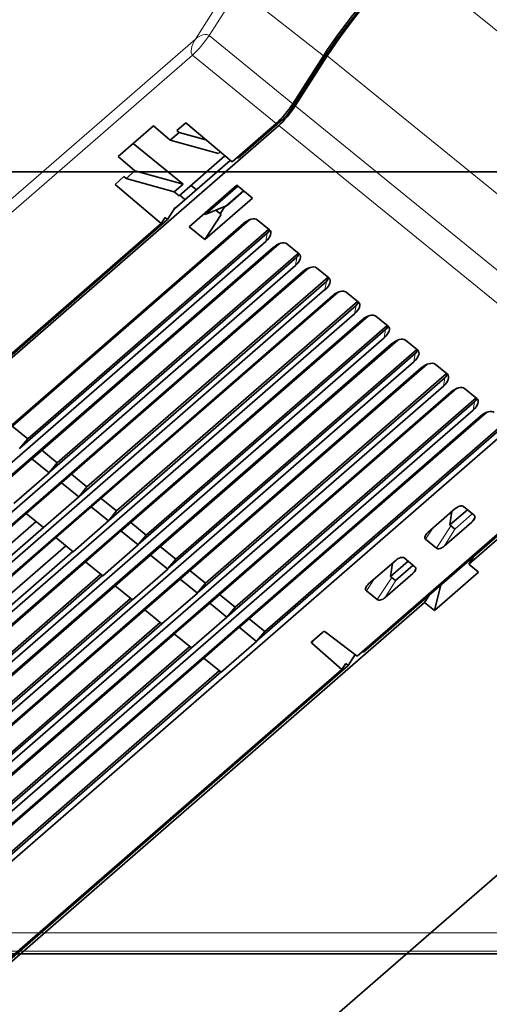
# Model space of a CAD drawing. Units: millimetres. Extents: x -112 to 56, y -86 to 62.
# Drawn here: x -28 to -3, y -46 to 8 of the extents above; entities that cross this region are included whole.
import ezdxf

# ---------------------------------------------------------------- set-up
doc = ezdxf.new("R2010")
doc.units = ezdxf.units.MM
for name, color, linetype, true_color in [('ORTHO$35', 7, 'Continuous', 0xffffff), ('ORTHO$36', 7, 'Continuous', 0xffffff), ('Top$33', 7, 'Continuous', 0xffffff), ('Trimetric$38', 7, 'Continuous', 0xffffff)]:
    doc.layers.add(name, color=color, linetype=linetype, true_color=true_color)

msp = doc.modelspace()

# ---------------------------------------------------------------- linework, layer by layer
at = {"layer": 'ORTHO$35', "color": 18, "linetype": 'Continuous', "lineweight": 35}
for p, q in [((-100.6, 0, 60.4), (41.4, 0, 60.4)), ((17.3, 0, -12.3), (-77.7, 0, -12.3)), ((-67.487, 0, -11.7), (8.287, 0, -11.7)), ((8.278, 0, -12.2), (-67.478, 0, -12.2)), ((33.9, 0, 5.8), (-30.6, 0, 5.8)), ((-30.6, 0, 40.3), (33.9, 0, 40.3)), ((47.4, 0, -52.7), (-29, 0, -52.7)), ((-28.1, 0, 51.3), (-28.1, 0, 48.8)), ((-28.1, 0, 45.3), (-28.1, 0, 42.8)), ((-27.6, 0, 45.3), (-27.6, 0, 42.8)), ((-27.6, 0, 51.3), (-27.6, 0, 48.8)), ((-27.1, 0, 48.3), (-0.1, 0, 48.3)), ((-0.1, 0, 45.8), (-27.1, 0, 45.8)), ((-27.1, 0, 42.3), (-0.1, 0, 42.3)), ((-0.1, 0, 51.8), (-27.1, 0, 51.8)), ((-0.1, 0, 52.3), (-27.1, 0, 52.3)), ((-27.1, 0, 47.8), (-0.1, 0, 47.8)), ((-0.1, 0, 46.3), (-27.1, 0, 46.3)), ((-27.1, 0, 41.8), (-0.1, 0, 41.8)), ((-3.6, 0, -12.2), (-3.6, 0, -12.3)), ((41.664, 0, 78.8), (-47.6, 0, 78.8)), ((28.4, 0, 60.9), (-47.6, 0, 60.9))]:
    msp.add_line(p, q, dxfattribs=at)
at = {"layer": 'ORTHO$35', "color": 8, "linetype": 'Continuous', "lineweight": 18}
for p, q in [((-28.1, 0, 42.8), (-27.6, 0, 42.8)), ((-28.1, 0, 45.3), (-27.6, 0, 45.3)), ((-28.1, 0, 51.3), (-27.6, 0, 51.3)), ((-28.1, 0, 48.8), (-27.6, 0, 48.8)), ((-27.1, 0, 47.8), (-27.1, 0, 48.3)), ((-27.1, 0, 46.3), (-27.1, 0, 45.8)), ((-27.1, 0, 41.8), (-27.1, 0, 42.3)), ((-27.1, 0, 52.3), (-27.1, 0, 51.8)), ((41.664, 0, 78.703), (-47.6, 0, 78.703)), ((-47.6, 0, 75.183), (41.278, 0, 75.183)), ((-47.6, 0, 74.359), (41.278, 0, 74.359))]:
    msp.add_line(p, q, dxfattribs=at)
at = {"layer": 'ORTHO$35', "color": 18, "linetype": 'Continuous', "lineweight": 35, "extrusion": (0, 1, 0)}
for centre in [(27.1, 51.3), (27.1, 45.3)]:
    msp.add_arc(centre, 1, 360, 90, dxfattribs=at)
at = {"layer": 'ORTHO$35', "color": 18, "linetype": 'Continuous', "lineweight": 35, "extrusion": (0, -1, 0)}
for centre, start, end in [((-27.1, 51.3), 90, 180), ((-27.1, 48.8), 180, 270), ((-27.1, 42.8), 180, 270), ((-27.1, 45.3), 90, 180)]:
    msp.add_arc(centre, 0.5, start, end, dxfattribs=at)
at = {"layer": 'ORTHO$35', "color": 18, "linetype": 'Continuous', "lineweight": 35, "extrusion": (6.12323e-17, 1, 6.12323e-17)}
for centre in [(27.1, 48.8), (27.1, 42.8)]:
    msp.add_arc(centre, 1, 270, 360, dxfattribs=at)
at = {"layer": 'ORTHO$36', "color": 18, "linetype": 'Continuous', "lineweight": 35}
for p, q in [((41.4, 0, 60.4), (-100.6, 0, 60.4)), ((32.9, 0, 52.3), (-93.1, 0, 52.3)), ((-93.1, 0, 47.8), (32.9, 0, 47.8)), ((32.9, 0, 46.3), (-93.1, 0, 46.3)), ((-93.1, 0, 41.8), (32.9, 0, 41.8)), ((32.9, 0, 40.3), (-93.1, 0, 40.3)), ((-93.1, 0, 35.8), (32.9, 0, 35.8)), ((32.9, 0, 34.3), (-93.1, 0, 34.3)), ((-93.1, 0, 29.8), (32.9, 0, 29.8)), ((32.9, 0, 28.3), (-93.1, 0, 28.3)), ((-93.1, 0, 23.8), (32.9, 0, 23.8)), ((32.9, 0, 22.3), (-93.1, 0, 22.3)), ((-93.1, 0, 17.8), (32.9, 0, 17.8)), ((32.9, 0, 16.3), (-93.1, 0, 16.3)), ((-93.1, 0, 11.8), (32.9, 0, 11.8)), ((32.9, 0, 10.3), (-93.1, 0, 10.3)), ((-93.1, 0, 5.8), (32.9, 0, 5.8)), ((32.9, 0, 4.3), (-93.1, 0, 4.3)), ((-93.1, 0, -0.2), (32.9, 0, -0.2)), ((17.3, 0, -12.3), (-77.7, 0, -12.3)), ((8.287, 0, -11.7), (-67.487, 0, -11.7)), ((-67.478, 0, -12.2), (8.278, 0, -12.2)), ((-47.6, 0, 78.8), (41.248, 0, 78.8)), ((-47.6, 0, 60.9), (28.4, 0, 60.9)), ((-28.1, 0, 15.8), (-32.1, 0, 15.8)), ((-32.1, 0, 12.3), (-28.1, 0, 12.3)), ((-28.1, 0, 27.8), (-32.1, 0, 27.8)), ((-28.1, 0, 3.8), (-32.1, 0, 3.8)), ((-28.1, 0, 33.8), (-32.1, 0, 33.8)), ((-28.1, 0, 9.8), (-32.1, 0, 9.8)), ((-32.1, 0, 42.3), (-28.1, 0, 42.3)), ((-28.1, 0, 21.8), (-32.1, 0, 21.8)), ((-32.1, 0, 18.3), (-28.1, 0, 18.3)), ((-32.1, 0, 30.3), (-28.1, 0, 30.3)), ((-32.1, 0, 36.3), (-28.1, 0, 36.3)), ((-28.1, 0, 45.8), (-32.1, 0, 45.8)), ((-32.1, 0, 6.3), (-28.1, 0, 6.3)), ((-32.1, 0, 48.3), (-28.1, 0, 48.3)), ((-28.1, 0, 39.8), (-32.1, 0, 39.8)), ((-32.1, 0, 24.3), (-28.1, 0, 24.3)), ((-28.1, 0, 51.8), (-32.1, 0, 51.8)), ((-32.1, 0, 0.3), (-28.1, 0, 0.3)), ((-29, 0, -52.7), (47.4, 0, -52.7)), ((-28.1, 0, 15.8), (-28.1, 0, 12.3)), ((-28.1, 0, 45.8), (-28.1, 0, 42.3)), ((-28.1, 0, 33.8), (-28.1, 0, 30.3)), ((-28.1, 0, 9.8), (-28.1, 0, 6.3)), ((-28.1, 0, 21.8), (-28.1, 0, 18.3)), ((-28.1, 0, 27.8), (-28.1, 0, 24.3)), ((-28.1, 0, 3.8), (-28.1, 0, 0.3)), ((-28.1, 0, 39.8), (-28.1, 0, 36.3)), ((-28.1, 0, 51.8), (-28.1, 0, 48.3)), ((-28.1, 0, 15.8), (-28.082, 0, 15.782)), ((-28.1, 0, 12.3), (-28.082, 0, 12.318)), ((-28.1, 0, 27.8), (-28.082, 0, 27.782)), ((-28.1, 0, 3.8), (-28.082, 0, 3.782)), ((-28.1, 0, 33.8), (-28.082, 0, 33.782)), ((-28.1, 0, 9.8), (-28.082, 0, 9.782)), ((-28.1, 0, 42.3), (-28.082, 0, 42.318)), ((-28.1, 0, 21.8), (-28.082, 0, 21.782)), ((-28.1, 0, 18.3), (-28.082, 0, 18.318)), ((-28.1, 0, 30.3), (-28.082, 0, 30.318)), ((-28.1, 0, 36.3), (-28.082, 0, 36.318)), ((-28.1, 0, 45.8), (-28.082, 0, 45.782)), ((-28.1, 0, 6.3), (-28.082, 0, 6.318)), ((-28.1, 0, 48.3), (-28.082, 0, 48.318)), ((-28.1, 0, 39.8), (-28.082, 0, 39.782)), ((-28.1, 0, 24.3), (-28.082, 0, 24.318)), ((-28.1, 0, 51.8), (-28.082, 0, 51.782)), ((-28.1, 0, 0.3), (-28.082, 0, 0.318)), ((-28.082, 0, 42.318), (-27.564, 0, 42.336)), ((-27.564, 0, 45.764), (-28.082, 0, 45.782)), ((-28.082, 0, 12.318), (-27.6, 0, 12.335)), ((-27.6, 0, 15.765), (-28.082, 0, 15.782)), ((-28.082, 0, 30.318), (-27.564, 0, 30.336)), ((-27.564, 0, 33.764), (-28.082, 0, 33.782)), ((-28.082, 0, 18.318), (-27.6, 0, 18.335)), ((-27.6, 0, 21.765), (-28.082, 0, 21.782)), ((-28.082, 0, 6.318), (-27.6, 0, 6.335)), ((-27.6, 0, 9.765), (-28.082, 0, 9.782)), ((-28.082, 0, 24.318), (-27.6, 0, 24.335)), ((-27.6, 0, 27.765), (-28.082, 0, 27.782)), ((-28.082, 0, 0.318), (-27.6, 0, 0.335)), ((-27.6, 0, 3.765), (-28.082, 0, 3.782)), ((-28.082, 0, 36.318), (-27.564, 0, 36.336)), ((-27.564, 0, 39.764), (-28.082, 0, 39.782)), ((-28.082, 0, 48.318), (-27.564, 0, 48.336)), ((-27.564, 0, 51.764), (-28.082, 0, 51.782)), ((-28.082, 0, 15.782), (0.882, 0, 15.782)), ((0.882, 0, 12.318), (-28.082, 0, 12.318)), ((-28.082, 0, 27.782), (0.882, 0, 27.782)), ((-28.082, 0, 3.782), (0.882, 0, 3.782)), ((-28.082, 0, 33.782), (0.882, 0, 33.782)), ((-28.082, 0, 9.782), (0.882, 0, 9.782)), ((0.882, 0, 42.318), (-28.082, 0, 42.318)), ((-28.082, 0, 21.782), (0.882, 0, 21.782)), ((0.882, 0, 18.318), (-28.082, 0, 18.318)), ((0.882, 0, 30.318), (-28.082, 0, 30.318)), ((0.882, 0, 36.318), (-28.082, 0, 36.318)), ((-28.082, 0, 45.782), (0.882, 0, 45.782)), ((0.882, 0, 6.318), (-28.082, 0, 6.318)), ((0.882, 0, 48.318), (-28.082, 0, 48.318)), ((-28.082, 0, 39.782), (0.882, 0, 39.782)), ((0.882, 0, 24.318), (-28.082, 0, 24.318)), ((-28.082, 0, 51.782), (0.882, 0, 51.782)), ((0.882, 0, 0.318), (-28.082, 0, 0.318)), ((-27.6, 0, 15.765), (0.4, 0, 15.765)), ((-27.6, 0, 21.765), (0.4, 0, 21.765)), ((0.4, 0, 9.765), (-27.6, 0, 9.765)), ((-27.6, 0, 0.335), (0.4, 0, 0.335)), ((-27.6, 0, 12.335), (0.4, 0, 12.335)), ((-27.6, 0, 18.335), (0.4, 0, 18.335)), ((-27.6, 0, 6.335), (0.4, 0, 6.335)), ((-27.6, 0, 3.765), (0.4, 0, 3.765)), ((-27.6, 0, 27.765), (0.4, 0, 27.765)), ((-27.6, 0, 24.335), (0.4, 0, 24.335)), ((-27.6, 0, 15.765), (-27.6, 0, 12.335)), ((-27.6, 0, 21.765), (-27.6, 0, 18.335)), ((-27.6, 0, 9.765), (-27.6, 0, 6.335)), ((-27.6, 0, 27.765), (-27.6, 0, 24.335)), ((-27.6, 0, 3.765), (-27.6, 0, 0.335)), ((-27.564, 0, 30.336), (-27.507, 0, 30.393)), ((-27.564, 0, 33.764), (-27.507, 0, 33.707)), ((-27.564, 0, 42.336), (-27.504, 0, 42.396)), ((-27.564, 0, 45.764), (-27.503, 0, 45.703)), ((-27.564, 0, 48.336), (-27.502, 0, 48.398)), ((-27.564, 0, 51.764), (-27.501, 0, 51.701)), ((-27.564, 0, 36.336), (-27.506, 0, 36.394)), ((-27.564, 0, 39.764), (-27.505, 0, 39.705)), ((-27.564, 0, 45.764), (-27.564, 0, 42.336)), ((-27.564, 0, 33.764), (-27.564, 0, 30.336)), ((-27.564, 0, 39.764), (-27.564, 0, 36.336)), ((-27.564, 0, 51.764), (-27.564, 0, 48.336)), ((-27.507, 0, 32.3), (0.306, 0, 32.3)), ((-27.507, 0, 32.3), (-27.507, 0, 30.393)), ((-27.507, 0, 33.707), (-27.507, 0, 32.3)), ((-27.507, 0, 30.393), (0.307, 0, 30.393)), ((0.307, 0, 33.707), (-27.507, 0, 33.707)), ((-27.505, 0, 39.705), (-27.506, 0, 36.394)), ((-27.506, 0, 36.394), (0.306, 0, 36.394)), ((0.305, 0, 39.705), (-27.505, 0, 39.705)), ((-27.503, 0, 45.703), (-27.504, 0, 42.396)), ((-27.504, 0, 42.396), (0.304, 0, 42.396)), ((0.303, 0, 45.703), (-27.503, 0, 45.703)), ((-27.501, 0, 51.701), (-27.502, 0, 48.398)), ((-27.502, 0, 48.398), (0.302, 0, 48.398)), ((0.301, 0, 51.701), (-27.501, 0, 51.701)), ((-14.6, 0, -12.2), (-14.6, 0, -12.3))]:
    msp.add_line(p, q, dxfattribs=at)
at = {"layer": 'ORTHO$36', "color": 8, "linetype": 'Continuous', "lineweight": 18}
msp.add_line((41.248, 0, 77.809), (-47.6, 0, 77.809), dxfattribs=at)
at = {"layer": 'Top$33', "color": 8, "linetype": 'Continuous', "lineweight": 18}
for p, q in [((-47.6, -41.648), (41.248, -41.648)), ((41.248, -42.648), (-47.6, -42.648))]:
    msp.add_line(p, q, dxfattribs=at)
at = {"layer": 'Top$33', "color": 18, "linetype": 'Continuous', "lineweight": 35}
for p, q in [((41.4, -42.8), (-100.6, -42.8)), ((-47.6, -42.796), (28.4, -42.796))]:
    msp.add_line(p, q, dxfattribs=at)
at = {"layer": 'Trimetric$38', "color": 8, "linetype": 'Continuous', "lineweight": 18}
for p, q in [((-7.204, 11.666, 31.975), (8.719, -1.293, -18.71)), ((-18.851, 7.263, 47.414), (-17.232, 9.794, 48.26)), ((-18.1, 7.466, 46.293), (-16.482, 9.997, 47.138)), ((-11.847, 6.345, 32.573), (-16.482, 9.997, 47.138)), ((-61.784, -30.105, 71.393), (-18.851, 7.263, 47.414)), ((-13.527, 3.717, 31.695), (-18.1, 7.466, 46.293)), ((-19.004, 6.387, 46.343), (-61.937, -30.98, 70.321)), ((-19.004, 6.387, 46.343), (-14.431, 2.639, 31.745)), ((-11.951, 6.027, 32.277), (-12.017, 6.08, 32.484)), ((4.285, -6.609, -18.505), (-11.638, 6.35, 32.18)), ((-13.707, 3.458, 31.635), (-13.634, 3.396, 31.398)), ((-13.392, 3.606, 31.263), (2.531, -9.353, -19.421)), ((-14.086, 2.857, 31.424), (-14.154, 2.914, 31.644)), ((1.627, -10.431, -19.371), (-14.296, 2.528, 31.314)), ((-17.2, -1.883, 30), (-16.222, -1.032, 29.453)), ((-15.915, -2.635, 26.37), (-16.217, -2.826, 26.649)), ((-14.925, -3.36, 23.342), (-14.803, -3.163, 23.416)), ((-15.003, -3.815, 22.784), (-14.925, -3.36, 23.342)), ((-14.296, -3.952, 21.215), (-14.598, -4.144, 21.495)), ((-13.384, -5.133, 17.629), (-13.306, -4.678, 18.188)), ((-13.306, -4.678, 18.188), (-13.184, -4.481, 18.262)), ((-12.677, -5.27, 16.061), (-12.979, -5.462, 16.341)), ((-11.686, -5.996, 13.034), (-11.565, -5.799, 13.108)), ((-11.764, -6.45, 12.475), (-11.686, -5.996, 13.034)), ((-11.057, -6.588, 10.907), (-11.359, -6.78, 11.186)), ((-10.145, -7.768, 7.32), (-10.067, -7.314, 7.879)), ((-10.067, -7.314, 7.879), (-9.945, -7.117, 7.953)), ((-9.438, -7.906, 5.752), (-9.74, -8.098, 6.032)), ((-8.448, -8.631, 2.725), (-8.326, -8.435, 2.799)), ((-8.526, -9.086, 2.166), (-8.448, -8.631, 2.725)), ((-7.819, -9.224, 0.598), (-8.121, -9.415, 0.878)), ((-6.906, -10.404, -2.988), (-6.828, -9.949, -2.429)), ((-6.828, -9.949, -2.429), (-6.707, -9.752, -2.356)), ((-6.2, -10.542, -4.557), (-6.502, -10.733, -4.277)), ((-5.287, -11.722, -8.143), (-5.209, -11.267, -7.584)), ((-5.209, -11.267, -7.584), (-5.088, -11.07, -7.51)), ((-4.58, -11.859, -9.711), (-4.882, -12.051, -9.431)), ((-3.59, -12.585, -12.738), (-3.468, -12.388, -12.664)), ((-3.668, -13.039, -13.297), (-3.59, -12.585, -12.738)), ((-2.961, -13.177, -14.865), (-3.263, -13.369, -14.586)), ((-4.876, -19.379, -20.864), (-5.671, -20.595, -21.236)), ((-3.566, -18.906, -22.636), (-3.731, -19.173, -22.734)), ((-6.264, -20.112, -19.346), (-5.86, -19.493, -19.157)), ((-5.229, -20.477, -21.897), (-4.628, -19.508, -21.54)), ((-6.803, -21.724, -20.827), (-6.969, -21.991, -20.926)), ((-9.502, -22.929, -17.538), (-9.098, -22.311, -17.348)), ((-8.114, -22.197, -19.055), (-8.908, -23.412, -19.428)), ((-8.467, -23.295, -20.089), (-7.865, -22.326, -19.732)), ((-12.358, -25.603, -16.235), (-12.487, -25.804, -16.303))]:
    msp.add_line(p, q, dxfattribs=at)
at = {"layer": 'Trimetric$38', "color": 18, "linetype": 'Continuous', "lineweight": 35}
for p, q in [((-13.634, 3.396, 31.398), (-11.951, 6.027, 32.277)), ((-11.847, 6.345, 32.573), (-13.527, 3.717, 31.695)), ((-13.392, 3.606, 31.263), (-11.638, 6.35, 32.18)), ((-16.502, 0.754, 32.773), (-14.086, 2.857, 31.424)), ((-14.296, 2.528, 31.314), (-82.913, -57.194, 69.637)), ((-23.072, 0.831, 45.475), (-21.139, 2.514, 44.396)), ((-21.139, 2.514, 44.396), (-20.222, 1.737, 41.43)), ((-20.222, 1.737, 41.43), (-19.739, 2.158, 41.16)), ((-19.857, 2.258, 41.543), (-19.374, 2.679, 41.273)), ((-19.857, 2.258, 41.543), (-19.739, 2.158, 41.16)), ((-18.285, 1.756, 37.749), (-19.739, 2.158, 41.16)), ((-19.374, 2.679, 41.273), (-16.845, 0.537, 33.094)), ((-16.845, 0.537, 33.094), (-14.431, 2.639, 31.745)), ((-20.222, 1.737, 41.43), (-17.587, 1.009, 35.25)), ((-19.52, -0.673, 36.33), (-22.249, 1.548, 45.015)), ((-17.587, 1.009, 35.25), (-17.496, 1.089, 35.2)), ((-22.155, 0.055, 42.509), (-23.072, 0.831, 45.475)), ((-16.947, 0.623, 33.423), (-19.997, -2.031, 35.126)), ((-19.734, -1.313, 35.741), (-17.232, 0.865, 34.343)), ((-16.502, 0.754, 32.773), (-16.55, 0.794, 32.929)), ((-22.638, -0.366, 42.779), (-22.155, 0.055, 42.509)), ((-19.52, -0.673, 36.33), (-22.155, 0.055, 42.509)), ((-23.24, -0.686, 43.432), (-22.757, -0.265, 43.162)), ((-22.757, -0.265, 43.162), (-22.638, -0.366, 42.779)), ((-22.638, -0.366, 42.779), (-20.004, -1.093, 36.6)), ((-20.711, -2.827, 35.253), (-23.24, -0.686, 43.432)), ((-20.004, -1.093, 36.6), (-19.52, -0.673, 36.33)), ((-16.585, -0.737, 30.609), (-19.194, -3.008, 32.066)), ((-19.083, -0.747, 35.377), (-18.788, -0.979, 34.451)), ((-18.794, -0.984, 34.454), (-18.967, -0.838, 35.015)), ((-16.523, -0.787, 30.411), (-18.311, -2.344, 31.41)), ((-17.101, -1.819, 29.911), (-16.209, -1.043, 29.413)), ((-15.721, -1.44, 27.86), (-16.585, -0.737, 30.609)), ((-20.004, -1.093, 36.6), (-19.734, -1.313, 35.741)), ((-19.452, -1.499, 34.91), (-19.703, -1.286, 35.724)), ((-19.463, -1.567, 34.828), (-19.452, -1.499, 34.91)), ((-18.33, -3.711, 29.317), (-15.721, -1.44, 27.86)), ((-20.368, -2.611, 34.932), (-19.947, -1.953, 35.152)), ((-19.947, -1.953, 35.152), (-19.916, -1.961, 35.081)), ((-18.311, -2.344, 31.41), (-17.2, -1.883, 30)), ((-17.447, -2.33, 29.778), (-17.727, -2.102, 30.669)), ((-17.274, -1.958, 30.025), (-17.489, -2.295, 29.913)), ((-17.308, -1.928, 30.138), (-17.274, -1.958, 30.025)), ((-17.274, -1.958, 30.025), (-17.174, -1.871, 29.97)), ((-57.285, -34.742, 55.55), (-20.368, -2.611, 34.932)), ((-29.381, -14.368, 33.87), (-15.887, -2.623, 26.333)), ((-20.711, -2.827, 35.253), (-20.501, -2.498, 35.362)), ((-20.368, -2.611, 34.932), (-20.501, -2.498, 35.362)), ((-18.374, -2.294, 31.608), (-18.311, -2.344, 31.41)), ((-18.33, -3.711, 29.317), (-17.447, -2.33, 29.778)), ((-14.79, -3.174, 23.373), (-15.464, -2.625, 25.52)), ((-16.217, -2.826, 26.649), (-77.103, -55.819, 60.654)), ((-57.436, -34.791, 55.763), (-20.711, -2.827, 35.253)), ((-28.015, -14.605, 30.884), (-14.837, -3.136, 23.525)), ((-19.194, -3.008, 32.066), (-18.33, -3.711, 29.317)), ((-14.925, -3.36, 23.342), (-28.446, -15.129, 30.894)), ((-75.889, -56.807, 56.788), (-15.003, -3.815, 22.784)), ((-14.598, -4.144, 21.495), (-75.484, -57.137, 55.5)), ((-27.762, -15.686, 28.715), (-14.268, -3.941, 21.179)), ((-13.17, -4.492, 18.218), (-13.845, -3.943, 20.366)), ((-13.306, -4.678, 18.188), (-26.827, -16.446, 25.74)), ((-26.396, -15.923, 25.73), (-13.218, -4.454, 18.37)), ((-74.269, -58.125, 51.634), (-13.384, -5.133, 17.629)), ((-26.143, -17.004, 23.561), (-12.648, -5.259, 16.025)), ((-11.551, -5.81, 13.064), (-12.226, -5.261, 15.212)), ((-12.979, -5.462, 16.341), (-73.865, -58.455, 50.345)), ((-24.777, -17.241, 20.576), (-11.599, -5.771, 13.216)), ((-72.65, -59.443, 46.48), (-11.764, -6.45, 12.475)), ((-11.686, -5.996, 13.034), (-25.208, -17.764, 20.585)), ((-11.359, -6.78, 11.186), (-72.245, -59.772, 45.191)), ((-24.523, -18.321, 18.407), (-11.029, -6.577, 10.87)), ((-9.932, -7.128, 7.91), (-10.606, -6.579, 10.057)), ((-10.067, -7.314, 7.879), (-23.588, -19.082, 15.431)), ((-23.157, -18.559, 15.421), (-9.979, -7.089, 8.061)), ((-71.031, -60.761, 41.325), (-10.145, -7.768, 7.32)), ((-22.904, -19.639, 13.252), (-9.41, -7.894, 5.716)), ((-8.312, -8.446, 2.755), (-8.987, -7.897, 4.903)), ((-9.74, -8.098, 6.032), (-70.626, -61.09, 40.037)), ((-21.538, -19.877, 10.267), (-8.36, -8.407, 2.907)), ((-69.412, -62.079, 36.171), (-8.526, -9.086, 2.166)), ((-8.448, -8.631, 2.725), (-21.969, -20.4, 10.277)), ((-8.121, -9.415, 0.878), (-69.007, -62.408, 34.882)), ((-21.285, -20.957, 8.098), (-7.79, -9.212, 0.561)), ((-6.693, -9.764, -2.399), (-7.368, -9.215, -0.251)), ((-6.828, -9.949, -2.429), (-20.35, -21.718, 5.122)), ((-19.919, -21.194, 5.113), (-6.741, -9.725, -2.247)), ((-67.792, -63.396, 31.016), (-6.906, -10.404, -2.988)), ((-6.502, -10.733, -4.277), (-67.388, -63.726, 29.728)), ((-19.665, -22.275, 2.944), (-6.171, -10.53, -4.593)), ((-5.074, -11.081, -7.553), (-5.749, -10.532, -5.406)), ((-5.209, -11.267, -7.584), (-18.731, -23.036, -0.032)), ((-18.3, -22.512, -0.042), (-5.122, -11.043, -7.402)), ((-66.173, -64.714, 25.862), (-5.287, -11.722, -8.143)), ((-18.046, -23.593, -2.211), (-4.552, -11.848, -9.747)), ((-3.455, -12.399, -12.708), (-4.129, -11.85, -10.56)), ((-4.882, -12.051, -9.431), (-65.768, -65.044, 24.574)), ((-16.68, -23.83, -5.196), (-3.502, -12.361, -12.556)), ((-3.59, -12.585, -12.738), (-17.111, -24.353, -5.186)), ((-64.554, -66.032, 20.708), (-3.668, -13.039, -13.297)), ((-3.263, -13.369, -14.586), (-64.149, -66.361, 19.419)), ((-16.427, -24.91, -7.365), (-2.933, -13.166, -14.902)), ((-28.862, -13.916, 33.58), (-28.015, -14.605, 30.884)), ((-1.971, -13.903, -17.892), (-15.492, -25.671, -10.341)), ((-15.061, -25.148, -10.351), (-1.883, -13.678, -17.71)), ((-62.935, -67.35, 15.553), (-2.049, -14.357, -18.451)), ((-28.446, -15.129, 30.894), (-28.015, -14.605, 30.884)), ((-28.458, -15.152, 30.88), (-28.446, -15.129, 30.894)), ((-27.243, -15.234, 28.426), (-26.396, -15.923, 25.73)), ((-27.783, -15.701, 28.732), (-29.716, -17.384, 29.811)), ((-27.783, -15.701, 28.732), (-27.762, -15.686, 28.715)), ((-27.783, -15.701, 28.732), (-26.838, -16.47, 25.725)), ((-26.827, -16.446, 25.74), (-26.396, -15.923, 25.73)), ((1.979, -16.16, -28.974), (-9.655, -26.286, -22.476)), ((-28.771, -18.152, 26.805), (-26.838, -16.47, 25.725)), ((-26.838, -16.47, 25.725), (-26.827, -16.446, 25.74)), ((-25.624, -16.552, 23.271), (-24.777, -17.241, 20.576)), ((1.634, -16.379, -28.654), (-10.004, -26.509, -22.154)), ((1.893, -16.426, -29.224), (-3.905, -21.473, -25.985)), ((-26.164, -17.019, 23.577), (-28.097, -18.701, 24.657)), ((-26.164, -17.019, 23.577), (-26.143, -17.004, 23.561)), ((-26.164, -17.019, 23.577), (-25.219, -17.788, 20.571)), ((-25.208, -17.764, 20.585), (-24.777, -17.241, 20.576)), ((-25.219, -17.788, 20.571), (-25.208, -17.764, 20.585)), ((-27.152, -19.47, 21.65), (-25.219, -17.788, 20.571)), ((-24.004, -17.87, 18.117), (-23.157, -18.559, 15.421)), ((-3.606, -18.798, -22.389), (-4.2, -18.315, -20.499)), ((-42.089, -30.883, 32.467), (-28.095, -18.703, 24.652)), ((-27.152, -19.47, 21.65), (-28.097, -18.701, 24.657)), ((-24.544, -18.337, 18.423), (-26.477, -20.019, 19.503)), ((-24.544, -18.337, 18.423), (-24.523, -18.321, 18.407)), ((-24.544, -18.337, 18.423), (-23.6, -19.106, 15.416)), ((-23.588, -19.082, 15.431), (-23.157, -18.559, 15.421)), ((-4.642, -18.432, -19.837), (-6.139, -19.736, -19.001)), ((-4.94, -19.326, -20.657), (-3.982, -18.492, -21.192)), ((-4.829, -18.596, -19.732), (-4.94, -19.326, -20.657)), ((-4.917, -18.673, -19.683), (-4.85, -18.729, -19.901)), ((-4.674, -19.549, -21.514), (-3.712, -18.712, -22.051)), ((-39.978, -29.949, 29.881), (-27.559, -19.139, 22.944)), ((-25.533, -20.788, 16.496), (-23.6, -19.106, 15.416)), ((-23.6, -19.106, 15.416), (-23.588, -19.082, 15.431)), ((-22.385, -19.187, 12.962), (-21.538, -19.877, 10.267)), ((-5.229, -20.477, -21.897), (-3.731, -19.173, -22.734)), ((-4.94, -19.326, -20.657), (-4.674, -19.549, -21.514)), ((-27.16, -19.464, 21.676), (-41.154, -31.643, 29.491)), ((-22.925, -19.655, 13.269), (-24.858, -21.337, 14.348)), ((-22.925, -19.655, 13.269), (-22.904, -19.639, 13.252)), ((-22.925, -19.655, 13.269), (-21.981, -20.423, 10.262)), ((-21.969, -20.4, 10.277), (-21.538, -19.877, 10.267)), ((-17.791, -51.922, -46.847), (19.127, -19.79, -67.465)), ((-40.47, -32.2, 27.313), (-26.476, -20.021, 19.497)), ((-38.379, -31.298, 24.715), (-25.931, -20.464, 17.763)), ((-25.533, -20.788, 16.496), (-26.477, -20.019, 19.503)), ((-23.914, -22.106, 11.342), (-21.981, -20.423, 10.262)), ((-21.981, -20.423, 10.262), (-21.969, -20.4, 10.277)), ((-6.264, -20.112, -19.346), (-5.671, -20.595, -21.236)), ((-25.541, -20.782, 16.522), (-39.535, -32.961, 24.337)), ((-21.306, -20.973, 8.114), (-23.239, -22.655, 9.194)), ((-21.306, -20.973, 8.114), (-21.285, -20.957, 8.098)), ((-21.306, -20.973, 8.114), (-20.361, -21.741, 5.108)), ((-20.766, -20.505, 7.808), (-19.919, -21.194, 5.113)), ((-38.85, -33.518, 22.158), (-24.857, -21.339, 14.343)), ((-23.914, -22.106, 11.342), (-24.858, -21.337, 14.348)), ((-20.35, -21.718, 5.122), (-19.919, -21.194, 5.113)), ((-7.879, -21.25, -18.029), (-9.377, -22.554, -17.192)), ((-8.178, -22.143, -18.849), (-7.22, -21.31, -19.384)), ((-8.067, -21.414, -17.924), (-8.178, -22.143, -18.849)), ((-8.155, -21.49, -17.875), (-8.087, -21.547, -18.093)), ((-7.912, -22.367, -19.706), (-6.95, -21.53, -20.243)), ((-6.844, -21.616, -20.581), (-7.437, -21.133, -18.691)), ((-3.905, -21.473, -25.985), (-3.632, -21.044, -25.84)), ((-3.366, -21.912, -27.703), (-3.905, -21.473, -25.985)), ((-37.484, -33.756, 19.173), (-24.01, -22.028, 11.647)), ((-22.294, -23.424, 6.187), (-20.361, -21.741, 5.108)), ((-20.361, -21.741, 5.108), (-20.35, -21.718, 5.122)), ((-19.146, -21.823, 2.654), (-18.3, -22.512, -0.042)), ((-8.467, -23.295, -20.089), (-6.969, -21.991, -20.926)), ((-5.782, -24.015, -26.354), (-3.366, -21.912, -27.703)), ((-23.922, -22.099, 11.367), (-37.915, -34.279, 19.183)), ((-19.687, -22.29, 2.96), (-21.62, -23.973, 4.04)), ((-19.687, -22.29, 2.96), (-19.665, -22.275, 2.944)), ((-19.687, -22.29, 2.96), (-18.742, -23.059, -0.047)), ((-18.731, -23.036, -0.032), (-18.3, -22.512, -0.042)), ((-8.178, -22.143, -18.849), (-7.912, -22.367, -19.706)), ((-5.431, -22.61, -24.835), (-5.782, -24.015, -26.354)), ((-37.231, -34.836, 17.004), (-23.237, -22.656, 9.188)), ((-22.294, -23.424, 6.187), (-23.239, -22.655, 9.194)), ((-20.675, -24.741, 1.033), (-18.742, -23.059, -0.047)), ((-18.742, -23.059, -0.047), (-18.731, -23.036, -0.032)), ((-17.527, -23.141, -2.501), (-16.68, -23.83, -5.196)), ((-9.502, -22.929, -17.538), (-8.908, -23.412, -19.428)), ((-6.321, -23.576, -24.636), (-6.043, -23.142, -24.493)), ((-6.321, -23.576, -24.636), (-52.227, -63.531, 1.003)), ((-22.302, -23.417, 6.213), (-36.296, -35.597, 14.028)), ((-35.865, -35.073, 14.019), (-22.39, -23.346, 6.493)), ((-18.067, -23.608, -2.194), (-20, -25.291, -1.115)), ((-18.067, -23.608, -2.194), (-18.046, -23.593, -2.211)), ((-18.067, -23.608, -2.194), (-17.123, -24.377, -5.201)), ((-5.782, -24.015, -26.354), (-6.321, -23.576, -24.636)), ((-35.612, -36.154, 11.85), (-21.618, -23.974, 4.034)), ((-20.675, -24.741, 1.033), (-21.62, -23.973, 4.04)), ((-17.111, -24.353, -5.186), (-16.68, -23.83, -5.196)), ((-20.683, -24.735, 1.058), (-34.677, -36.915, 8.874)), ((-34.246, -36.391, 8.864), (-20.771, -24.663, 1.339)), ((-19.056, -26.059, -4.122), (-17.123, -24.377, -5.201)), ((-17.123, -24.377, -5.201), (-17.111, -24.353, -5.186)), ((-15.908, -24.459, -7.655), (-15.061, -25.148, -10.351)), ((-33.992, -37.472, 6.695), (-19.999, -25.292, -1.12)), ((-19.056, -26.059, -4.122), (-20, -25.291, -1.115)), ((-16.448, -24.926, -7.349), (-18.381, -26.608, -6.269)), ((-16.448, -24.926, -7.349), (-16.427, -24.91, -7.365)), ((-16.448, -24.926, -7.349), (-15.504, -25.695, -10.355)), ((-15.492, -25.671, -10.341), (-15.061, -25.148, -10.351)), ((-12.443, -25.677, -16.188), (-11.908, -25.211, -16.486)), ((-10.004, -26.509, -22.154), (-11.759, -25.17, -16.709)), ((-17.436, -27.377, -9.276), (-15.504, -25.695, -10.355)), ((-15.504, -25.695, -10.355), (-15.492, -25.671, -10.341)), ((-12.487, -25.804, -16.303), (-10.839, -27.235, -21.688)), ((-19.064, -26.053, -4.096), (-33.058, -38.232, 3.72)), ((-32.627, -37.709, 3.71), (-19.152, -25.981, -3.816)), ((-9.705, -26.248, -22.321), (-9.655, -26.286, -22.476)), ((-32.373, -38.789, 1.541), (-18.379, -26.61, -6.275)), ((-17.436, -27.377, -9.276), (-18.381, -26.608, -6.269)), ((-10.839, -27.235, -21.688), (-10.629, -26.906, -21.578)), ((-10.629, -26.906, -21.578), (-10.498, -27.02, -22.005)), ((-10.498, -27.02, -22.005), (-10.116, -26.423, -21.806)), ((-10.839, -27.235, -21.688), (-47.454, -59.103, -1.238)), ((-47.105, -58.881, -1.56), (-10.498, -27.02, -22.005)), ((-17.445, -27.371, -9.25), (-31.438, -39.55, -1.435)), ((-31.007, -39.027, -1.445), (-17.533, -27.299, -8.97))]:
    msp.add_line(p, q, dxfattribs=at)
at = {"layer": 'Trimetric$38', "color": 18, "linetype": 'Continuous', "lineweight": 35, "extrusion": (0.718873, -0.585049, 0.375419)}
for centre, major_axis, ratio, start_param, end_param in [((-9.294, 8.34, 30.793), (3.472, 4.266), 0.375419, 0.683124, 2.25392), ((-9.429, 8.45, 31.222), (3.159, 3.881), 0.375419, 0.683124, 2.25392), ((-9.222, 8.453, 30.83), (-3.156, -3.878), 0.375419, 3.859623, 5.395513), ((-14.011, 3.296, 31.965), (0.631, 0.776, 0), 0.375447, 3.824744, 5.395466), ((-13.875, 3.185, 31.533), (0.631, 0.776), 0.375419, 3.824717, 5.395513), ((-13.875, 3.185, 31.533), (0.316, 0.388, 0), 0.375416, 3.824692, 5.395488), ((-17.103, -1.551, 30.333), (-0.004, 0.267, 0.423), 0.72211, 2.732021, 3.133901), ((-15.947, -3.046, 25.79), (0.463, 0, -0.886), 0.585049, 1.089521, 2.660317), ((-15.273, -3.595, 23.643), (0.463, 0, -0.886), 0.585049, 5.80191, 7.372706), ((-15.055, -3.254, 23.756), (0.223, 0, -0.427), 0.585049, 5.80191, 6.656154), ((-14.328, -4.364, 20.636), (0.463, 0, -0.886), 0.585049, 1.089521, 2.660317), ((-13.653, -4.913, 18.488), (0.463, 0, -0.886), 0.585049, 5.80191, 7.372706), ((-13.436, -4.572, 18.602), (0.223, 0, -0.427), 0.585049, 5.80191, 6.656154), ((-12.709, -5.682, 15.482), (0.463, 0, -0.886), 0.585049, 1.089521, 2.660317), ((-12.034, -6.231, 13.334), (0.463, 0, -0.886), 0.585049, 5.80191, 7.372706), ((-11.816, -5.89, 13.448), (0.223, 0, -0.427), 0.585049, 5.80191, 6.656154), ((-11.09, -6.999, 10.327), (0.463, 0, -0.886), 0.585049, 1.089521, 2.660317), ((-10.415, -7.549, 8.18), (0.463, 0, -0.886), 0.585049, 5.80191, 7.372706), ((-10.197, -7.208, 8.293), (0.223, 0, -0.427), 0.585049, 5.80191, 6.656154), ((-9.47, -8.317, 5.173), (0.463, 0, -0.886), 0.585049, 1.089521, 2.660317), ((-8.796, -8.866, 3.025), (0.463, 0, -0.886), 0.585049, 5.80191, 7.372706), ((-8.578, -8.526, 3.139), (0.223, 0, -0.427), 0.585049, 5.80191, 6.656154), ((-7.851, -9.635, 0.018), (0.463, 0, -0.886), 0.585049, 1.089521, 2.660317), ((-7.176, -10.184, -2.129), (0.463, 0, -0.886), 0.585049, 5.80191, 7.372706), ((-6.958, -9.843, -2.015), (0.223, 0, -0.427), 0.585049, 5.80191, 6.656154), ((-6.232, -10.953, -5.136), (0.463, 0, -0.886), 0.585049, 1.089521, 2.660317), ((-5.557, -11.502, -7.284), (0.463, 0, -0.886), 0.585049, 5.80191, 7.372706), ((-5.339, -11.161, -7.17), (0.223, 0, -0.427), 0.585049, 5.80191, 6.656154), ((-4.613, -12.271, -10.29), (0.463, 0, -0.886), 0.585049, 1.089521, 2.660317), ((-3.938, -12.82, -12.438), (0.463, 0, -0.886), 0.585049, 5.80191, 7.372706), ((-3.72, -12.479, -12.324), (0.223, 0, -0.427), 0.585049, 5.80191, 6.656154), ((-2.993, -13.589, -15.445), (0.463, 0, -0.886), 0.585049, 1.089521, 2.660317), ((-4.483, -18.561, -20.341), (-0.271, 0, 0.52), 0.585044, 4.230564, 5.802284), ((-3.889, -19.044, -22.231), (-0.271, 0, 0.519), 0.585044, 2.659967, 4.231321), ((-5.981, -19.865, -19.504), (-0.271, 0, 0.52), 0.585044, 5.801559, 7.373279), ((-5.387, -20.348, -21.394), (-0.271, 0, 0.519), 0.585044, 1.089337, 2.66069), ((-7.721, -21.379, -18.533), (-0.271, 0, 0.52), 0.585044, 4.230564, 5.802284), ((-7.127, -21.862, -20.423), (-0.271, 0, 0.519), 0.585044, 2.659967, 4.231321), ((-9.219, -22.683, -17.696), (-0.271, 0, 0.52), 0.585044, 5.801559, 7.373279), ((-8.625, -23.166, -19.586), (-0.271, 0, 0.519), 0.585044, 1.089337, 2.66069), ((-11.854, -25.255, -16.658), (0.093, 0, -0.177), 0.585049, 1.106974, 2.660317), ((-12.389, -25.721, -16.359), (0.093, 0, -0.177), 0.585049, 2.660317, 4.21366)]:
    msp.add_ellipse(centre, major_axis=major_axis, ratio=ratio, start_param=start_param, end_param=end_param, dxfattribs=at)
at = {"layer": 'Trimetric$38', "color": 8, "linetype": 'Continuous', "lineweight": 18, "extrusion": (0.718873, -0.585049, 0.375419)}
for major_axis, ratio, start_param, end_param in [((-0.463, 0, 0.886), 0.585049, 4.23984, 5.80191), ((0, -0.54, -0.842), 0.718873, 3.712103, 5.274173), ((0.632, 0.775, -0.001), 0.364012, 3.825255, 5.395985)]:
    msp.add_ellipse((-18.581, 7.043, 46.555), major_axis=major_axis, ratio=ratio, start_param=start_param, end_param=end_param, dxfattribs=at)

doc.saveas('drawing.dxf')
